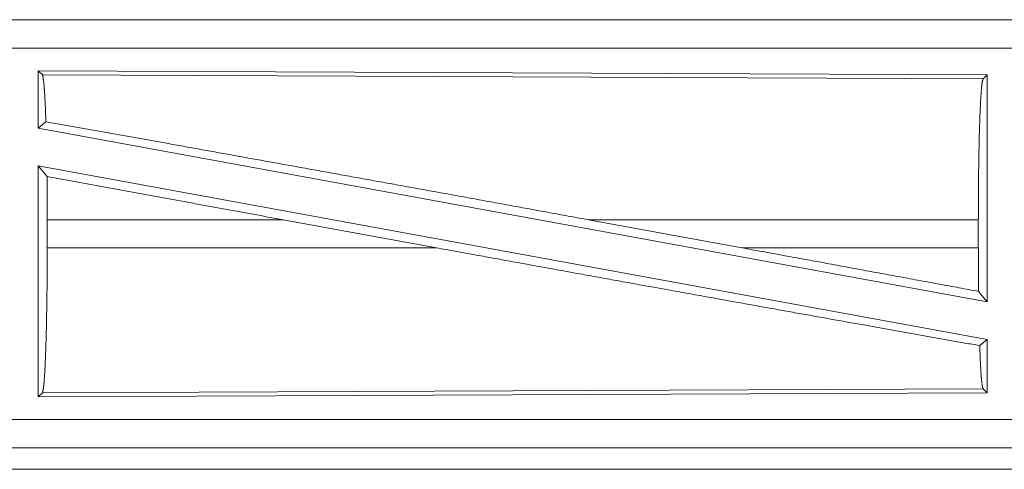
# Model space of a CAD drawing. Units: inches. Extents: x 39 to 105, y 14 to 164.
# Drawn here: x 83 to 84, y 59 to 60 of the extents above; entities that cross this region are included whole.
import ezdxf

# ---------------------------------------------------------------- set-up
doc = ezdxf.new("R2010")
doc.units = ezdxf.units.IN
doc.header["$MEASUREMENT"] = 0
doc.layers.add('1', color=7, linetype='Continuous', true_color=0xffffff)

msp = doc.modelspace()

# ---------------------------------------------------------------- linework, layer by layer
at = {"layer": '1', "color": 2, "linetype": 'Continuous', "lineweight": 18}
for p, q in [((85.5062, 59.9935), (79.9747, 59.9935)), ((79.9747, 59.9931), (84.4663, 59.9931)), ((79.9747, 59.9431), (84.4663, 59.9431)), ((82.6889, 59.903), (82.6889, 59.8009)), ((82.6889, 59.903), (84.3731, 59.8957)), ((82.6962, 59.8957), (82.6889, 59.903)), ((82.6962, 59.8957), (84.3658, 59.8884)), ((84.3658, 59.8884), (84.3731, 59.8957)), ((84.3731, 59.8957), (84.3731, 59.493)), ((82.6889, 59.8009), (82.7025, 59.8123)), ((82.6889, 59.8009), (84.3731, 59.493)), ((82.6889, 59.734), (84.3731, 59.4261)), ((82.6889, 59.734), (82.6889, 59.324)), ((82.6889, 59.734), (82.7045, 59.7154)), ((82.7049, 59.6384), (82.7049, 59.5886)), ((83.1235, 59.6384), (82.7049, 59.6384)), ((83.1235, 59.6384), (83.396, 59.5886)), ((83.6658, 59.6384), (83.9379, 59.5886)), ((84.3574, 59.6384), (83.6658, 59.6384)), ((84.3574, 59.6384), (84.3574, 59.5886)), ((82.7049, 59.5886), (83.396, 59.5886)), ((83.9379, 59.5886), (84.3574, 59.5886)), ((84.3578, 59.5113), (84.3731, 59.493)), ((84.3598, 59.415), (84.3731, 59.4261)), ((84.3731, 59.4261), (84.3731, 59.3313)), ((84.3731, 59.3313), (82.6889, 59.324)), ((82.6889, 59.324), (82.6962, 59.3313)), ((84.3658, 59.3386), (82.6962, 59.3313)), ((84.3731, 59.3313), (84.3658, 59.3386)), ((84.4663, 59.2839), (79.7309, 59.2839)), ((79.7309, 59.2339), (84.4663, 59.2339)), ((85.5062, 59.2335), (79.7309, 59.2335)), ((79.7309, 59.1955), (85.5062, 59.1955))]:
    msp.add_line(p, q, dxfattribs=at)
for points, knots in [([(82.7025, 59.8123), (82.7015, 59.8401), (82.7003, 59.8629), (82.699, 59.88), (82.6976, 59.891), (82.6962, 59.8957)], [0, 0, 0.332468, 0.604402, 0.809204, 0.941809, 1, 1]), ([(84.3574, 59.6384), (84.3575, 59.6809), (84.3579, 59.7221), (84.3585, 59.761), (84.3593, 59.7962), (84.3604, 59.8269), (84.3616, 59.8521), (84.3629, 59.8711), (84.3643, 59.8833), (84.3658, 59.8884)], [0, 0, 0.169662, 0.334417, 0.489462, 0.630305, 0.752877, 0.853603, 0.929626, 0.978781, 1, 1]), ([(83.6658, 59.6384), (83.4071, 59.6856), (83.1546, 59.7313), (82.9169, 59.7741), (82.7025, 59.8123)], [0, 0, 0.268631, 0.530831, 0.777478, 1, 1]), ([(82.7049, 59.6384), (82.7048, 59.6773), (82.7045, 59.7154)], [0, 0, 0.505829, 1, 1]), ([(83.1235, 59.6384), (82.9113, 59.6773), (82.7045, 59.7154)], [0, 0, 0.50627, 1, 1]), ([(82.6962, 59.3313), (82.6977, 59.3366), (82.6992, 59.3492), (82.7006, 59.3687), (82.7018, 59.3946), (82.7029, 59.4262), (82.7037, 59.4625), (82.7044, 59.5024), (82.7047, 59.5449), (82.7049, 59.5886)], [0, 0, 0.021268, 0.070458, 0.146483, 0.247217, 0.369785, 0.510613, 0.665643, 0.830361, 1, 1]), ([(84.3598, 59.415), (84.1501, 59.4523), (83.9138, 59.4947), (83.7882, 59.5173), (83.5282, 59.5645), (83.396, 59.5886)], [0, 0, 0.217515, 0.462693, 0.592921, 0.862795, 1, 1]), ([(84.3578, 59.5113), (84.0808, 59.5624), (83.9379, 59.5886)], [0, 0, 0.659692, 1, 1]), ([(84.3578, 59.5113), (84.3575, 59.5495), (84.3574, 59.5886)], [0, 0, 0.493775, 1, 1]), ([(84.3658, 59.3386), (84.3641, 59.3449), (84.3626, 59.3601), (84.3611, 59.3838), (84.3598, 59.415)], [0, 0, 0.08448, 0.284198, 0.593048, 1, 1])]:
    msp.add_open_spline(points, degree=1, knots=knots, dxfattribs=at)

doc.saveas('drawing.dxf')
